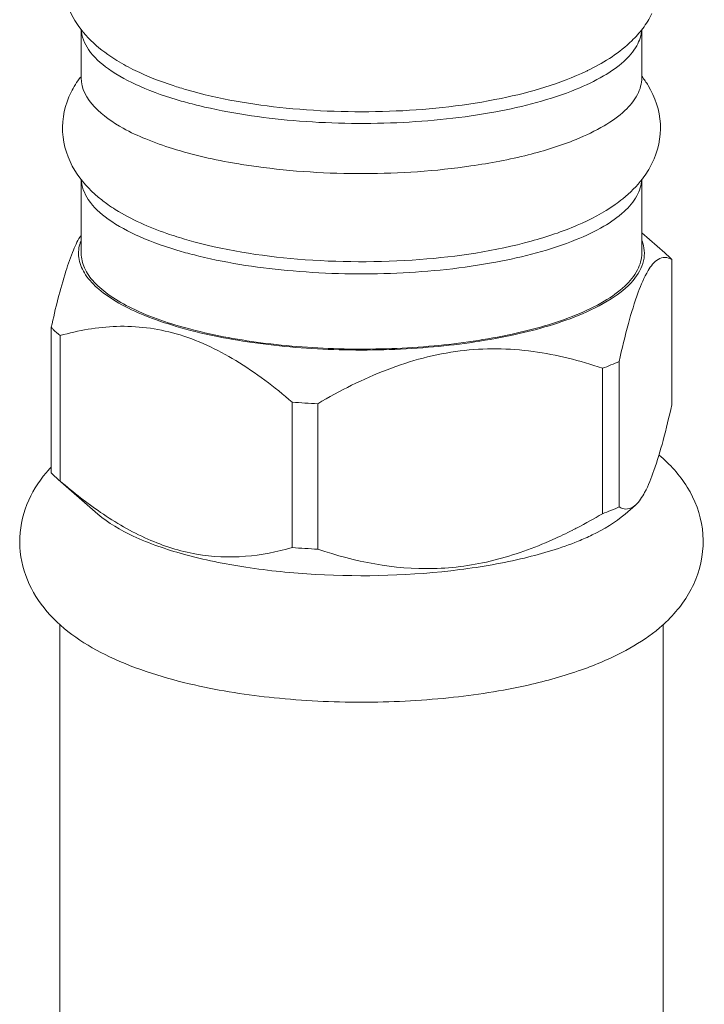
# Model space of a CAD drawing. Units: millimetres. Extents: x 7 to 203, y 6 to 291.
# Drawn here: x 57 to 60, y 174 to 178 of the extents above; entities that cross this region are included whole.
import ezdxf

# ---------------------------------------------------------------- set-up
doc = ezdxf.new("R2010")
doc.units = ezdxf.units.MM
doc.layers.add('65', color=7, linetype='Continuous', true_color=0xffffff)

msp = doc.modelspace()

# ---------------------------------------------------------------- linework, layer by layer
at = {"layer": '65', "color": 7, "linetype": 'Continuous', "lineweight": 18}
for p, q in [((57.0698, 178.3324), (57.0698, 178.1316)), ((59.3798, 178.3308), (59.3798, 178.1316)), ((57.0698, 177.7142), (57.0698, 177.4081)), ((59.3798, 177.7125), (59.3798, 177.4081)), ((59.3798, 177.4929), (59.4748, 177.4097)), ((59.5032, 177.3824), (59.5032, 176.7829)), ((56.9465, 177.103), (56.9465, 176.5035)), ((56.983, 177.0687), (56.983, 176.4691)), ((59.2864, 176.9619), (59.2864, 176.3624)), ((59.2177, 176.9339), (59.2177, 176.3344)), ((57.9394, 176.7942), (57.9394, 176.1947)), ((58.0446, 176.7879), (58.0446, 176.1883)), ((57.1388, 176.3326), (56.9749, 176.4761)), ((56.9749, 176.4761), (56.983, 176.4691)), ((59.3109, 176.3326), (59.3534, 176.3699)), ((56.9818, 175.8774), (56.9818, 174.1004)), ((59.4678, 175.8779), (59.4678, 174.1004))]:
    msp.add_line(p, q, dxfattribs=at)
for centre, radius, start, end in [((58.7334, 179.0338), 0.9697, 295.6236, 296.5114), ((59.0704, 177.8963), 0.3927, 31.2691, 37.7543), ((57.9907, 179.8104), 1.846, 254.0167, 256.3193), ((58.1542, 180.3896), 2.6491, 260.3361, 262.1457), ((57.5758, 178.1686), 0.6855, 234.6428, 237.7977), ((57.2145, 177.4039), 0.1561, 159.6223, 164.5479), ((57.9907, 179.1902), 1.846, 254.0167, 256.3193), ((58.731, 178.2288), 1.3834, 290.5984, 292.1623), ((58.7844, 178.0979), 1.242, 292.1605, 293.841), ((58.2186, 180.5493), 3.7655, 265.7467, 267.351), ((57.347, 176.1502), 0.5499, 138.4925, 140.0325), ((57.354, 176.144), 0.5593, 136.9211, 138.4918), ((58.4008, 178.1191), 2.1754, 229.3276, 232.2053), ((58.1285, 177.7678), 1.7309, 232.2028, 235.5761), ((58.0578, 178.2976), 2.2802, 297.5896, 300.5749), ((58.731, 177.6293), 1.3834, 290.5984, 292.1623), ((58.7844, 177.4984), 1.242, 292.1605, 293.841), ((58.2527, 177.9222), 1.8573, 294.1627, 296.9958), ((58.1751, 178.0769), 2.0303, 296.9641, 297.5398), ((58.2186, 179.9498), 3.7655, 265.7467, 267.351)]:
    msp.add_arc(centre, radius, start, end, dxfattribs=at)
for points, knots in [([(57.0436, 178.3679), (57.0243, 178.3997), (56.9943, 178.4704), (56.9889, 178.5854), (57.0234, 178.6941), (57.067, 178.7551), (57.0915, 178.7821)], [0, 0, 0, 0, 0.249657, 0.504369, 0.75545, 1, 1, 1, 1]), ([(57.2924, 178.1617), (57.2668, 178.1741), (57.1716, 178.2253), (57.085, 178.2995), (57.0436, 178.3679)], [0, 0, 0, 0, 0.262751, 1, 1, 1, 1]), ([(57.07, 178.3318), (57.0715, 178.3021), (57.0992, 178.2359), (57.1888, 178.1576), (57.32, 178.0881), (57.4243, 178.0524), (57.4824, 178.0358)], [0, 0, 0, 0, 0.167283, 0.381519, 0.659272, 1, 1, 1, 1]), ([(59.3796, 178.3298), (59.3781, 178.3066), (59.3609, 178.2565), (59.3032, 178.1919), (59.2172, 178.1327), (59.1482, 178.1002), (59.1096, 178.0844)], [0, 0, 0, 0, 0.182445, 0.401089, 0.672186, 1, 1, 1, 1]), ([(59.3837, 178.3349), (59.3701, 178.3169), (59.3084, 178.2478), (59.2286, 178.1972), (59.1662, 178.1661)], [0, 0, 0, 0, 0.244246, 1, 1, 1, 1]), ([(57.5056, 178.0819), (57.4864, 178.0874), (57.4138, 178.1096), (57.3428, 178.1372), (57.2924, 178.1617)], [0, 0, 0, 0, 0.262609, 1, 1, 1, 1]), ([(59.1527, 178.1595), (59.0417, 178.1062), (58.7807, 178.0311), (58.3625, 177.9843), (57.9262, 177.9952), (57.6386, 178.0437), (57.5056, 178.0819)], [0, 0, 0, 0, 0.220543, 0.480813, 0.752113, 1, 1, 1, 1]), ([(57.0698, 178.1316), (57.0698, 178.0415), (57.1948, 177.9425), (57.339, 177.8764), (57.4946, 177.8211), (57.6207, 177.7933), (57.7095, 177.7781)], [0, 0, 0, 0, 0.355164, 0.490954, 0.644988, 1, 1, 1, 1]), ([(59.3798, 178.1316), (59.3798, 178.108), (59.365, 178.056), (59.3076, 177.9886), (59.2201, 177.9273), (59.1493, 177.8939), (59.1096, 177.8777)], [0, 0, 0, 0, 0.181862, 0.398885, 0.669897, 1, 1, 1, 1]), ([(57.5541, 178.0168), (57.6816, 177.9857), (57.9537, 177.9457), (58.3651, 177.9376), (58.7578, 177.9786), (59.0034, 178.0411), (59.1096, 178.0844)], [0, 0, 0, 0, 0.24985, 0.521301, 0.78155, 1, 1, 1, 1]), ([(59.4061, 178.1002), (59.4348, 178.0528), (59.472, 177.9423), (59.4465, 177.828), (59.4218, 177.7781)], [0, 0, 0, 0, 0.498526, 1, 1, 1, 1]), ([(57.0436, 177.7496), (57.0148, 177.797), (56.9777, 177.9075), (57.0031, 178.0218), (57.0279, 178.0717)], [0, 0, 0, 0, 0.498526, 1, 1, 1, 1]), ([(58.6761, 177.768), (58.7554, 177.7795), (58.9023, 177.8074), (59.0455, 177.8516), (59.1096, 177.8777)], [0, 0, 0, 0, 0.5362, 1, 1, 1, 1]), ([(57.1791, 177.6096), (57.1657, 177.6191), (57.114, 177.6588), (57.0688, 177.708), (57.0436, 177.7496)], [0, 0, 0, 0, 0.252674, 1, 1, 1, 1]), ([(57.7922, 177.7654), (57.9387, 177.7451), (58.2345, 177.7273), (58.5302, 177.7468), (58.6761, 177.768)], [0, 0, 0, 0, 0.500763, 1, 1, 1, 1]), ([(57.0699, 177.714), (57.0708, 177.6842), (57.0978, 177.6173), (57.1873, 177.5383), (57.3191, 177.4683), (57.4239, 177.4324), (57.4824, 177.4156)], [0, 0, 0, 0, 0.167006, 0.380764, 0.658567, 1, 1, 1, 1]), ([(59.3797, 177.7118), (59.3786, 177.6885), (59.3619, 177.6379), (59.3044, 177.5726), (59.218, 177.5128), (59.1485, 177.4801), (59.1096, 177.4643)], [0, 0, 0, 0, 0.182265, 0.400499, 0.671587, 1, 1, 1, 1]), ([(59.3828, 177.7155), (59.3594, 177.6847), (59.3221, 177.6478), (59.2807, 177.6168), (59.27, 177.6093)], [0, 0, 0, 0, 0.746833, 1, 1, 1, 1]), ([(57.5056, 177.4637), (57.4779, 177.4716), (57.3759, 177.5037), (57.2767, 177.5469), (57.2105, 177.5886)], [0, 0, 0, 0, 0.269114, 1, 1, 1, 1]), ([(59.27, 177.6093), (59.2216, 177.5751), (59.109, 177.5158), (58.8413, 177.4268), (58.4527, 177.3692), (57.9743, 177.3707), (57.6538, 177.4211), (57.5056, 177.4637)], [0, 0, 0, 0, 0.098259, 0.209021, 0.466471, 0.744481, 1, 1, 1, 1]), ([(56.9465, 177.103), (56.9639, 177.1806), (56.9899, 177.2883), (57.0337, 177.4149), (57.0571, 177.4644), (57.0698, 177.484)], [0, 0, 0, 0, 0.593588, 0.825202, 1, 1, 1, 1]), ([(57.064, 177.4455), (57.0584, 177.4252), (57.0563, 177.3796), (57.0869, 177.3134), (57.1454, 177.253), (57.2292, 177.1974), (57.337, 177.147), (57.5192, 177.0852), (57.7871, 177.0317), (58.1354, 177.0041), (58.4926, 177.0134), (58.8236, 177.0587), (59.0284, 177.1152), (59.118, 177.1517)], [0, 0, 0, 0, 0.028121, 0.058318, 0.094625, 0.138993, 0.191901, 0.252944, 0.39526, 0.554988, 0.718312, 0.870897, 1, 1, 1, 1]), ([(57.5541, 177.3966), (57.6816, 177.3655), (57.9537, 177.3255), (58.3651, 177.3174), (58.7578, 177.3584), (59.0034, 177.4209), (59.1096, 177.4643)], [0, 0, 0, 0, 0.24985, 0.521301, 0.78155, 1, 1, 1, 1]), ([(59.118, 177.1517), (59.1648, 177.1708), (59.2463, 177.2102), (59.3427, 177.2847), (59.3959, 177.3718), (59.3908, 177.4342), (59.3809, 177.4599)], [0, 0, 0, 0, 0.340194, 0.607474, 0.814115, 1, 1, 1, 1]), ([(57.0698, 177.4081), (57.0698, 177.3875), (57.0807, 177.343), (57.1244, 177.2832), (57.1922, 177.2277), (57.323, 177.1545), (57.5382, 177.0834), (57.8396, 177.0294), (58.1758, 177.0075), (58.5163, 177.0198), (58.8304, 177.065), (59.0245, 177.1194), (59.1096, 177.1542)], [0, 0, 0, 0, 0.028116, 0.060551, 0.099931, 0.147267, 0.265087, 0.408211, 0.56594, 0.725546, 0.874059, 1, 1, 1, 1]), ([(59.3798, 177.4081), (59.3798, 177.3845), (59.365, 177.3324), (59.3076, 177.2651), (59.2201, 177.2038), (59.1493, 177.1703), (59.1096, 177.1542)], [0, 0, 0, 0, 0.181862, 0.398885, 0.669897, 1, 1, 1, 1]), ([(59.5032, 177.3824), (59.4949, 177.3872), (59.4757, 177.3943), (59.4557, 177.3882), (59.4473, 177.3831)], [0, 0, 0, 0, 0.493639, 1, 1, 1, 1]), ([(59.4473, 177.3831), (59.4298, 177.3725), (59.3968, 177.3276), (59.3592, 177.2373), (59.3212, 177.1105), (59.2982, 177.0144), (59.2864, 176.9619)], [0, 0, 0, 0, 0.133883, 0.350346, 0.646257, 1, 1, 1, 1]), ([(56.9465, 177.103), (56.9492, 177.1001), (56.9609, 177.088), (56.9733, 177.0768), (56.983, 177.0687)], [0, 0, 0, 0, 0.240514, 1, 1, 1, 1]), ([(57.9394, 176.7942), (57.8662, 176.8569), (57.7178, 176.9704), (57.4723, 177.0874), (57.219, 177.1192), (57.0587, 177.0901), (56.983, 177.0687)], [0, 0, 0, 0, 0.277626, 0.536062, 0.773592, 1, 1, 1, 1]), ([(59.2177, 176.9339), (59.125, 176.9655), (58.9317, 177.0153), (58.6261, 177.0193), (58.3236, 176.9374), (58.1359, 176.8417), (58.0446, 176.7879)], [0, 0, 0, 0, 0.240007, 0.486058, 0.740097, 1, 1, 1, 1]), ([(59.3534, 176.3699), (59.3696, 176.3841), (59.3994, 176.4312), (59.435, 176.5215), (59.4705, 176.6429), (59.4921, 176.7337), (59.5032, 176.7829)], [0, 0, 0, 0, 0.145994, 0.367945, 0.658863, 1, 1, 1, 1]), ([(59.4509, 176.5763), (59.4958, 176.5386), (59.5782, 176.4485), (59.644, 176.2728), (59.6244, 176.0838), (59.5594, 175.9763), (59.5204, 175.9308)], [0, 0, 0, 0, 0.242538, 0.495235, 0.752254, 1, 1, 1, 1]), ([(56.9288, 175.9314), (56.8957, 175.9701), (56.8388, 176.0593), (56.8062, 176.2166), (56.8367, 176.3745), (56.8928, 176.4644), (56.9255, 176.5035)], [0, 0, 0, 0, 0.245196, 0.499669, 0.754399, 1, 1, 1, 1]), ([(57.1388, 176.3326), (57.1816, 176.2952), (57.2967, 176.2295), (57.5031, 176.1592), (57.7562, 176.1079), (58.1367, 176.0702), (58.5241, 176.0814), (58.885, 176.1439), (59.0463, 176.1922), (59.118, 176.2214)], [0, 0, 0, 0, 0.083629, 0.191707, 0.320128, 0.462134, 0.753506, 0.886144, 1, 1, 1, 1]), ([(57.15, 176.34), (57.2116, 176.2979), (57.3368, 176.2245), (57.4758, 176.18), (57.5444, 176.168)], [0, 0, 0, 0, 0.517141, 1, 1, 1, 1]), ([(59.118, 176.2214), (59.1376, 176.2294), (59.2055, 176.2594), (59.2708, 176.2976), (59.3109, 176.3326)], [0, 0, 0, 0, 0.283895, 1, 1, 1, 1]), ([(59.2864, 176.3624), (59.2947, 176.3576), (59.3139, 176.3504), (59.3339, 176.3566), (59.3423, 176.3617)], [0, 0, 0, 0, 0.493639, 1, 1, 1, 1]), ([(58.0446, 176.1883), (58.197, 176.1364), (58.4443, 176.0876), (58.7742, 176.1345), (58.9346, 176.1926), (59.0129, 176.2276)], [0, 0, 0, 0, 0.487112, 0.740466, 1, 1, 1, 1]), ([(57.5444, 176.168), (57.6109, 176.1563), (57.7454, 176.1509), (57.8766, 176.1769), (57.9394, 176.1947)], [0, 0, 0, 0, 0.508412, 1, 1, 1, 1]), ([(57.5368, 175.6285), (57.417, 175.6557), (57.1971, 175.7219), (56.9978, 175.8506), (56.9288, 175.9314)], [0, 0, 0, 0, 0.536047, 1, 1, 1, 1]), ([(59.5204, 175.9308), (59.4998, 175.9068), (59.4061, 175.8152), (59.288, 175.7529), (59.1966, 175.7156)], [0, 0, 0, 0, 0.242974, 1, 1, 1, 1]), ([(59.1966, 175.7156), (59.1749, 175.7068), (59.0821, 175.6717), (58.9863, 175.6451), (58.9123, 175.6283)], [0, 0, 0, 0, 0.23563, 1, 1, 1, 1]), ([(57.5368, 175.6285), (57.645, 175.6039), (57.8737, 175.5687), (58.2245, 175.5516), (58.5753, 175.5686), (58.8041, 175.6038), (58.9123, 175.6283)], [0, 0, 0, 0, 0.24027, 0.499967, 0.759681, 1, 1, 1, 1])]:
    msp.add_open_spline(points, degree=3, knots=knots, dxfattribs=at)
for points in [[(59.4218, 178.3963), (59.4111, 178.3747), (59.3982, 178.3542), (59.3837, 178.3349)], [(57.0279, 178.0717), (57.0388, 178.0937), (57.0521, 178.1147), (57.0669, 178.1343)], [(59.4218, 177.7781), (59.4108, 177.7561), (59.3976, 177.7351), (59.3828, 177.7155)], [(59.5032, 177.3824), (59.4942, 177.392), (59.4847, 177.4011), (59.4748, 177.4097)], [(56.9465, 176.5035), (56.9555, 176.4939), (56.965, 176.4848), (56.9749, 176.4761)], [(59.3423, 176.3617), (59.3462, 176.364), (59.3499, 176.3668), (59.3534, 176.3699)]]:
    msp.add_open_spline(points, degree=3, dxfattribs=at)

doc.saveas('drawing.dxf')
